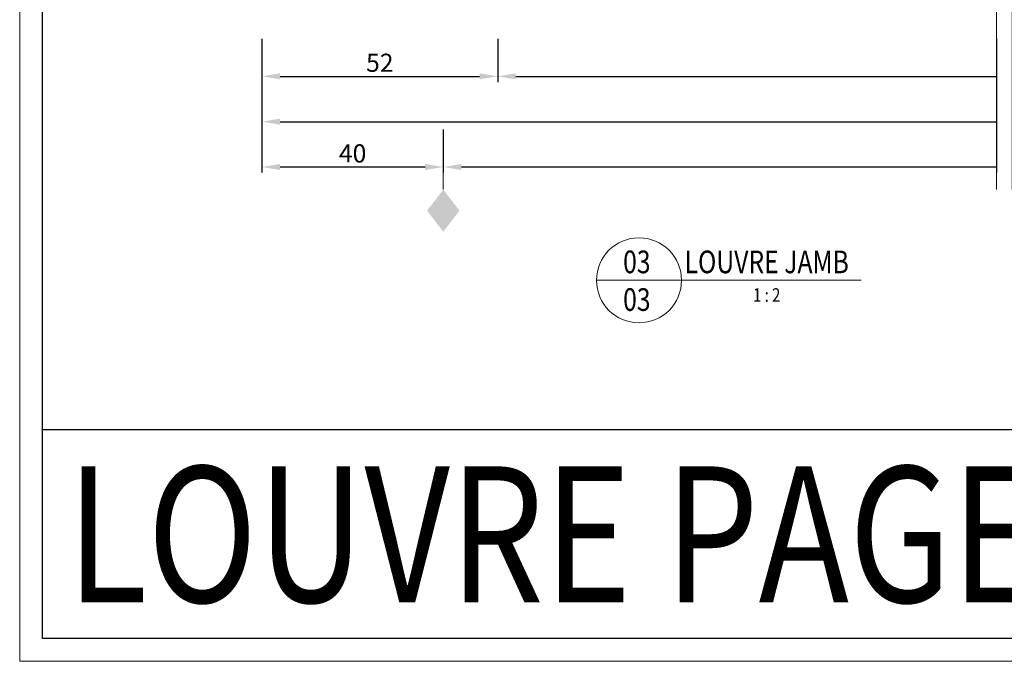
# Model space of a CAD drawing. Units: millimetres. Extents: x 1711 to 3806, y -51 to 524.
# Drawn here: x 2995 to 3212, y -51 to 90 of the extents above; entities that cross this region are included whole.
import ezdxf
from ezdxf.enums import TextEntityAlignment as Align

# ---------------------------------------------------------------- set-up
doc = ezdxf.new("R2010")
doc.units = ezdxf.units.MM
doc.layers.get('DEFPOINTS').update_dxf_attribs({"color": 5})
for name, color, linetype, lineweight in [('TCL01 thick', 6, 'Continuous', 20), ('TCL02 thin', 1, 'Continuous', 9), ('TCL06 text', 7, 'Continuous', 20), ('TCL07 dim', 7, 'Continuous', 20), ('TCL07dim', 7, 'Continuous', 20)]:
    doc.layers.add(name, color=color, linetype=linetype, lineweight=lineweight)
doc.styles.add('Nic', font='isocpeur.ttf')
doc.styles.get("Standard").update_dxf_attribs({"font": 'isocpeur.ttf', "width": 0.8, "height": 4})
doc.dimstyles.new('1-001', dxfattribs={"dimtxt": 4, "dimasz": 4, "dimexe": 1.25, "dimexo": 1.75, "dimgap": 1, "dimtad": 1, "dimdec": 0, "dimzin": 0, "dimdsep": 46, "dimtxsty": 'Nic', "dimcen": 5, "dimclrd": 8, "dimclre": 8, "dimadec": 1, "dimazin": 0, "dimtfac": 1, "dimtdec": 0, "dimtofl": 0, "dimtmove": 0, "dimatfit": 3, "dimfxl": 1, "dimtolj": 1, "dimtzin": 0, "dimarcsym": 0})

# ---------------------------------------------------------------- blocks, each defined once
blk = doc.blocks.new('BOARDER - SYSTEM MODEL')
at = {"layer": 'DEFPOINTS', "color": 0}
blk.add_line((806, 51.05), (5, 51.05), dxfattribs=at)
blk.add_lwpolyline([(5, 570), (806, 570), (806, 5), (5, 5)], close=True, dxfattribs=at)
at = {"layer": 'TCL01 thick', "color": 6}
blk.add_lwpolyline([(0, 575), (811, 575), (811, 0), (0, 0)], close=True, dxfattribs=at)
blk = doc.blocks.new('LABEL13')
at = {"layer": 'TCL06 text', "color": 3}
blk.add_line((-8.89, 0), (49.51, 0), dxfattribs=at)
blk.add_circle((0.48, 0), 9.38, dxfattribs=at)
blk = doc.blocks.new('*U134')
at = {"layer": 'TCL01 thick', "color": 6}
for points in [[(-3.5, -145), (-3.5, -3.81), (-5.4, -1.9), (-1.6, 1.9), (-3.5, 3.81), (-3.5, 98.47)], [(0, -145), (0, -3.81), (-1.9, -1.9), (1.9, 1.9), (0, 3.81), (0, 98.47)]]:
    blk.add_lwpolyline(points, dxfattribs=at)
blk = doc.blocks.new('*D137')
at = {"layer": 'DEFPOINTS', "color": 0, "transparency": 16777216}
for p in [(3210.26, 87.97), (3088.26, 67.97), (3210.26, 57.97)]:
    blk.add_point(p, dxfattribs=at)
at = {"layer": 'TCL07 dim', "color": 8, "lineweight": -2, "transparency": 16777216}
for p, q in [((3210.26, 86.22), (3210.26, 56.72)), ((3088.26, 66.22), (3088.26, 56.72)), ((3092.26, 57.97), (3210.26, 57.97))]:
    blk.add_line(p, q, dxfattribs=at)
at = {"layer": 'TCL07 dim', "color": 8, "transparency": 16777216}
blk.add_solid([(3092.26, 58.64), (3092.26, 57.3), (3088.26, 57.97)], dxfattribs=at)
blk = doc.blocks.new('_None')
blk = doc.blocks.new('*D139')
at = {"layer": 'DEFPOINTS', "color": 0, "transparency": 16777216}
for p in [(3048.26, 87.97), (3088.26, 67.97), (3088.26, 57.97)]:
    blk.add_point(p, dxfattribs=at)
at = {"layer": 'TCL07 dim', "color": 8, "lineweight": -2, "transparency": 16777216}
for p, q in [((3048.26, 86.22), (3048.26, 56.72)), ((3088.26, 66.22), (3088.26, 56.72)), ((3052.26, 57.97), (3084.26, 57.97))]:
    blk.add_line(p, q, dxfattribs=at)
at = {"layer": 'TCL07 dim', "color": 8, "transparency": 16777216}
for points in [[(3052.26, 58.64), (3052.26, 57.3), (3048.26, 57.97)], [(3084.26, 58.64), (3084.26, 57.3), (3088.26, 57.97)]]:
    blk.add_solid(points, dxfattribs=at)
at = {"layer": 'TCL07 dim', "color": 0, "transparency": 16777216, "insert": (3068.26, 60.97), "char_height": 4, "attachment_point": 5, "style": 'Nic'}
blk.add_mtext('\\A1;40', dxfattribs=at)
blk = doc.blocks.new('*D140')
at = {"layer": 'DEFPOINTS', "color": 0, "transparency": 16777216}
for p in [(3048.26, 87.97), (3210.26, 87.97), (3210.26, 67.97)]:
    blk.add_point(p, dxfattribs=at)
at = {"layer": 'TCL07 dim', "color": 8, "lineweight": -2, "transparency": 16777216}
for p, q in [((3048.26, 86.22), (3048.26, 66.72)), ((3210.26, 86.22), (3210.26, 66.72)), ((3052.26, 67.97), (3210.26, 67.97))]:
    blk.add_line(p, q, dxfattribs=at)
at = {"layer": 'TCL07 dim', "color": 8, "transparency": 16777216}
blk.add_solid([(3052.26, 68.64), (3052.26, 67.3), (3048.26, 67.97)], dxfattribs=at)
blk = doc.blocks.new('*D142')
at = {"layer": 'DEFPOINTS', "color": 0, "transparency": 16777216}
for p in [(3048.26, 87.97), (3100.26, 87.97), (3100.26, 77.97)]:
    blk.add_point(p, dxfattribs=at)
at = {"layer": 'TCL07 dim', "color": 8, "lineweight": -2, "transparency": 16777216}
for p, q in [((3048.26, 86.22), (3048.26, 76.72)), ((3100.26, 86.22), (3100.26, 76.72)), ((3052.26, 77.97), (3096.26, 77.97))]:
    blk.add_line(p, q, dxfattribs=at)
at = {"layer": 'TCL07 dim', "color": 8, "transparency": 16777216}
for points in [[(3052.26, 78.64), (3052.26, 77.3), (3048.26, 77.97)], [(3096.26, 78.64), (3096.26, 77.3), (3100.26, 77.97)]]:
    blk.add_solid(points, dxfattribs=at)
at = {"layer": 'TCL07 dim', "color": 0, "transparency": 16777216, "insert": (3074.26, 80.97), "char_height": 4, "attachment_point": 5, "style": 'Nic'}
blk.add_mtext('\\A1;52', dxfattribs=at)
blk = doc.blocks.new('*D143')
at = {"layer": 'DEFPOINTS', "color": 0, "transparency": 16777216}
for p in [(3100.26, 87.97), (3210.26, 87.97), (3210.26, 77.97)]:
    blk.add_point(p, dxfattribs=at)
at = {"layer": 'TCL07 dim', "color": 8, "lineweight": -2, "transparency": 16777216}
for p, q in [((3100.26, 86.22), (3100.26, 76.72)), ((3210.26, 86.22), (3210.26, 76.72)), ((3104.26, 77.97), (3210.26, 77.97))]:
    blk.add_line(p, q, dxfattribs=at)
at = {"layer": 'TCL07 dim', "color": 8, "transparency": 16777216}
blk.add_solid([(3104.26, 78.64), (3104.26, 77.3), (3100.26, 77.97)], dxfattribs=at)
blk = doc.blocks.new('OPENING MARKER')
at = {"layer": 'TCL07 dim', "linetype": 'ByBlock'}
blk.add_line((-5, 0), (0, 0), dxfattribs=at)
blk.add_solid([(-14.27, 0), (-9.64, 3.58), (-9.64, -3.58), (-5, 0)], dxfattribs=at)

msp = doc.modelspace()

# ---------------------------------------------------------------- block references
at = {"layer": 'TCL02 thin', "color": 0}
msp.add_blockref('BOARDER - SYSTEM MODEL', (2994.82, -51.09), dxfattribs=at)
at = {"layer": 'TCL06 text'}
ref = msp.add_blockref('LABEL13', (3130.95, 32.97), dxfattribs=at)
ref.add_attrib('DESC1', 'LOUVRE JAMB', dxfattribs={"height": 5, "width": 0.8, "flags": 12}).set_placement((3159.6, 32.97), align=Align.BOTTOM_CENTER)
ref.add_attrib('SCALE', '1 : 2', dxfattribs={"height": 3, "width": 0.8, "flags": 12}).set_placement((3159.6, 31.22), align=Align.TOP_CENTER)
ref.add_attrib('01', '03', dxfattribs={"height": 5, "width": 0.8, "flags": 12}).set_placement((3130.95, 31.22), align=Align.TOP_CENTER)
ref.add_attrib('X', '03', dxfattribs={"height": 5, "width": 0.8, "flags": 12}).set_placement((3130.95, 32.97), align=Align.BOTTOM_CENTER)
at = {"layer": 'TCL07 dim'}
msp.add_blockref('*U134', (3213.76, 197.97), dxfattribs=at)
at = {"layer": 'TCL07dim', "rotation": 89.99999999999999}
msp.add_blockref('OPENING MARKER', (3088.26, 57.97), dxfattribs=at)

# ---------------------------------------------------------------- texts
at = {"layer": 'TCL06 text', "color": 2, "width": 0.8}
msp.add_text('LOUVRE PAGE L-03', height=30, rotation=360, dxfattribs=at).set_placement((3005.18, -8.09), align=Align.TOP_LEFT)

# ---------------------------------------------------------------- dimensions: what is measured, and where the dimension line sits
at = {"layer": 'TCL07 dim'}
for base, p2, picture, middle in [((3088.26, 57.97), (3088.26, 67.97), '*D139', (3068.26, 60.97)), ((3100.26, 77.97), (3100.26, 87.97), '*D142', (3074.26, 80.97))]:
    dim = msp.add_linear_dim(base=base, p1=(3048.26, 87.97), p2=p2, dimstyle='1-001', dxfattribs=at)
    dim.commit()
    dim.dimension.update_dxf_attribs({"geometry": picture, "text_midpoint": middle})
for base, p1, picture, middle in [((3210.26, 67.97), (3048.26, 87.97), '*D140', (3131.26, 67.97)), ((3210.26, 57.97), (3088.26, 67.97), '*D137', (3151.26, 57.97)), ((3210.26, 77.97), (3100.26, 87.97), '*D143', (3157.26, 77.97))]:
    dim = msp.add_linear_dim(base=base, p1=p1, p2=(3210.26, 87.97), text=' ', dimstyle='1-001', override={"dimblk2": 'None', "dimsah": 1, "dimtmove": 1}, dxfattribs=at)
    dim.commit()
    dim.dimension.update_dxf_attribs({"geometry": picture, "text_midpoint": middle})

doc.saveas('drawing.dxf')
